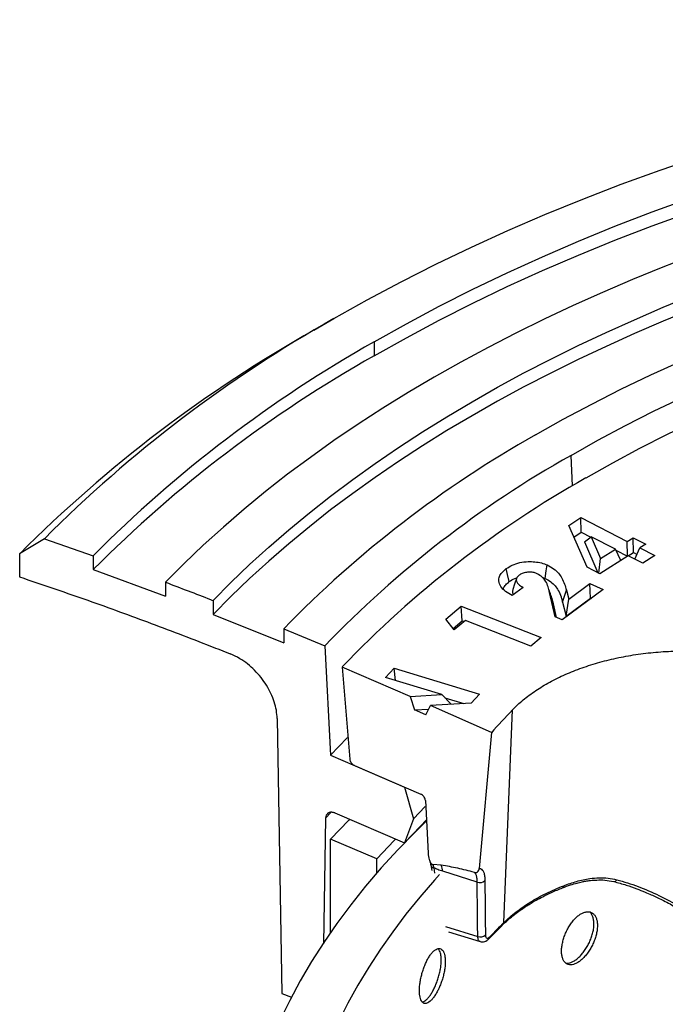
# Model space of a CAD drawing. Units: millimetres. Extents: x 10 to 410, y 10 to 287.
# Drawn here: x 344 to 352, y 212 to 225 of the extents above; entities that cross this region are included whole.
import ezdxf

# ---------------------------------------------------------------- set-up
doc = ezdxf.new("R2010")
doc.units = ezdxf.units.MM
doc.linetypes.add('SLD-Solid', pattern=[0])

msp = doc.modelspace()

# ---------------------------------------------------------------- linework, layer by layer
at = {"color": 7, "linetype": 'SLD-Solid', "lineweight": 25}
for p, q in [((347.506, 220.996), (347.777, 221.153)), ((348.321, 220.839), (348.321, 220.651)), ((350.945, 218.362), (351.11, 218.469)), ((351.11, 218.469), (351.735, 218.146)), ((351.114, 218.27), (351.11, 218.469)), ((351.195, 217.797), (350.945, 218.362)), ((351.014, 218.206), (351.114, 218.27)), ((351.114, 218.27), (351.241, 218.205)), ((343.87, 218.183), (343.537, 217.981)), ((343.87, 218.183), (344.529, 217.954)), ((351.158, 218.14), (351.248, 218.21)), ((351.158, 218.14), (351.336, 217.724)), ((351.248, 218.21), (351.375, 217.914)), ((351.574, 218.042), (351.248, 218.21)), ((351.735, 218.146), (351.813, 218.196)), ((351.739, 217.95), (351.735, 218.146)), ((351.813, 218.196), (351.984, 218.108)), ((351.817, 217.997), (351.813, 218.196)), ((351.375, 217.914), (351.574, 218.042)), ((351.646, 217.89), (351.574, 218.042)), ((351.58, 218.03), (351.737, 217.949)), ((351.747, 217.953), (351.817, 217.997)), ((351.817, 217.997), (351.867, 217.972)), ((351.837, 217.906), (351.906, 218.058)), ((351.984, 218.108), (351.906, 218.058)), ((351.906, 218.058), (352.106, 217.955)), ((343.537, 217.981), (343.537, 217.667)), ((344.529, 217.954), (344.529, 217.766)), ((351.351, 217.717), (351.375, 217.914)), ((351.745, 217.954), (351.366, 217.709)), ((351.944, 217.851), (351.745, 217.954)), ((352.106, 217.955), (351.944, 217.851)), ((344.529, 217.766), (345.505, 217.408)), ((351.366, 217.709), (351.195, 217.797)), ((345.505, 217.596), (345.505, 217.408)), ((350.594, 217.659), (350.625, 217.648)), ((350.332, 217.526), (350.184, 217.416)), ((350.764, 217.13), (350.687, 217.459)), ((350.738, 217.306), (350.687, 217.459)), ((351.409, 217.498), (350.857, 217.088)), ((350.862, 217.328), (350.913, 217.489)), ((350.913, 217.489), (350.945, 217.368)), ((350.945, 217.368), (351.229, 217.579)), ((351.229, 217.579), (351.409, 217.498)), ((351.238, 217.38), (351.229, 217.579)), ((346.147, 217.349), (346.147, 217.161)), ((350.738, 217.306), (350.717, 217.384)), ((350.862, 217.328), (350.912, 217.138)), ((350.912, 217.138), (351.238, 217.38)), ((350.912, 217.138), (350.945, 217.368)), ((351.238, 217.38), (351.246, 217.377)), ((349.287, 217.096), (349.495, 217.273)), ((349.495, 217.273), (350.571, 216.852)), ((349.509, 217.075), (349.495, 217.273)), ((350.781, 217.122), (350.738, 217.306)), ((346.147, 217.161), (347.1, 216.779)), ((349.4, 216.952), (349.287, 217.096)), ((349.386, 216.97), (349.509, 217.075)), ((349.55, 217.08), (349.4, 216.952)), ((349.509, 217.075), (349.532, 217.065)), ((350.434, 216.735), (349.55, 217.08)), ((350.857, 217.088), (350.764, 217.13)), ((347.1, 216.968), (347.654, 216.738)), ((347.1, 216.968), (347.1, 216.779)), ((350.571, 216.852), (350.434, 216.735)), ((347.654, 216.738), (347.729, 215.262)), ((348.804, 216.056), (347.886, 216.452)), ((347.886, 216.452), (347.991, 215.209)), ((348.474, 216.309), (348.589, 216.436)), ((348.589, 216.436), (349.739, 216.087)), ((348.607, 216.269), (348.589, 216.436)), ((349.231, 216.08), (348.474, 216.309)), ((348.804, 216.056), (349.231, 216.08)), ((348.804, 216.056), (348.865, 215.873)), ((349.36, 215.951), (349.231, 216.08)), ((349.273, 216.038), (349.529, 215.96)), ((349.739, 216.087), (349.629, 215.965)), ((348.865, 215.873), (349.056, 215.883)), ((349.019, 215.805), (348.865, 215.873)), ((349.019, 215.805), (349.08, 215.935)), ((349.629, 215.965), (349.08, 215.935)), ((349.901, 215.567), (349.08, 215.935)), ((350.07, 213.004), (350.185, 215.874)), ((347.012, 215.759), (347.076, 212.049)), ((349.901, 215.567), (349.738, 213.736)), ((347.729, 215.262), (348.728, 214.833)), ((348.053, 215.125), (348.949, 214.737)), ((348.728, 214.833), (348.852, 214.402)), ((348.852, 214.402), (349.01, 214.571)), ((349.011, 214.65), (349.047, 213.94)), ((347.665, 214.412), (347.635, 212.718)), ((347.79, 214.483), (348.728, 214.08)), ((348.852, 214.402), (348.728, 214.08)), ((348.355, 213.865), (347.729, 214.131)), ((347.729, 212.867), (347.729, 214.131)), ((348.355, 213.671), (348.355, 213.865)), ((349.084, 213.779), (349.097, 213.708)), ((349.225, 213.777), (349.111, 213.789)), ((349.111, 213.789), (349.124, 213.743)), ((349.71, 213.55), (349.245, 213.696)), ((349.322, 212.881), (349.75, 212.747)), ((347.076, 212.049), (347.205, 211.999))]:
    msp.add_line(p, q, dxfattribs=at)
at = {"color": 1, "linetype": 'SLD-Solid', "lineweight": 25}
for p, q in [((350.994, 218.895), (350.976, 219.307)), ((347.742, 214.493), (347.665, 214.412)), ((349.124, 213.743), (349.136, 213.673)), ((349.282, 212.953), (349.717, 212.817))]:
    msp.add_line(p, q, dxfattribs=at)
at = {"color": 7, "linetype": 'SLD-Solid', "lineweight": 25, "flags": 128}
for points in [[(347.777, 221.153), (348.225, 221.405), (348.683, 221.65), (349.152, 221.887), (349.632, 222.118), (350.123, 222.341), (350.623, 222.556), (351.133, 222.764), (351.652, 222.965), (352.18, 223.157), (352.716, 223.341), (353.261, 223.517), (353.813, 223.685), (354.373, 223.844), (354.94, 223.995), (355.514, 224.138), (356.094, 224.271), (356.679, 224.396), (357.27, 224.512), (357.867, 224.619), (358.467, 224.716), (359.072, 224.805), (359.681, 224.885), (360.294, 224.955), (360.909, 225.016), (361.527, 225.068), (362.147, 225.11), (362.768, 225.143), (363.391, 225.167), (364.015, 225.181), (364.639, 225.185), (365.263, 225.181), (365.887, 225.167), (366.51, 225.143), (367.132, 225.11), (367.752, 225.068), (368.37, 225.016), (368.985, 224.955), (369.597, 224.885), (370.206, 224.805), (370.811, 224.716), (371.412, 224.619), (372.008, 224.512), (372.599, 224.396), (373.185, 224.271), (373.765, 224.138), (374.338, 223.995), (374.905, 223.844), (375.465, 223.685), (376.018, 223.517), (376.562, 223.341), (377.099, 223.157), (377.627, 222.965), (378.146, 222.764), (378.656, 222.556), (379.156, 222.341), (379.646, 222.118), (380.126, 221.887), (380.595, 221.65), (381.054, 221.405), (381.501, 221.153), (381.937, 220.895), (382.36, 220.631), (382.772, 220.36), (383.171, 220.083), (383.558, 219.8), (383.931, 219.511), (384.292, 219.217), (384.638, 218.917), (384.971, 218.612), (385.291, 218.302), (385.596, 217.988), (385.886, 217.669), (386.162, 217.346), (386.424, 217.018), (386.67, 216.687), (386.902, 216.353), (387.118, 216.015), (387.318, 215.673), (387.503, 215.329), (387.673, 214.982), (387.827, 214.633), (387.964, 214.281), (388.086, 213.928), (388.192, 213.573), (388.281, 213.216), (388.355, 212.858), (388.412, 212.499), (388.453, 212.14), (388.477, 211.78), (388.485, 211.419), (388.477, 211.059), (388.453, 210.699), (388.412, 210.339), (388.355, 209.98), (388.281, 209.622), (388.192, 209.266), (388.086, 208.911), (387.964, 208.557), (387.827, 208.206), (387.673, 207.856), (387.503, 207.51), (387.318, 207.165), (387.118, 206.824), (386.902, 206.486), (386.67, 206.151), (386.424, 205.82), (386.162, 205.493), (385.886, 205.17), (385.596, 204.851), (385.291, 204.536), (384.971, 204.227), (384.638, 203.922), (384.292, 203.622), (383.931, 203.328), (383.558, 203.039), (383.171, 202.756), (382.772, 202.479), (382.36, 202.208), (381.937, 201.943), (381.501, 201.685)], [(348.321, 220.839), (348.754, 221.083), (349.198, 221.32), (349.652, 221.549), (350.116, 221.772), (350.591, 221.988), (351.075, 222.197), (351.568, 222.398), (352.071, 222.592), (352.582, 222.778), (353.101, 222.957), (353.628, 223.127), (354.163, 223.289), (354.704, 223.444), (355.253, 223.59), (355.808, 223.727), (356.369, 223.856), (356.936, 223.977), (357.508, 224.089), (358.085, 224.193), (358.667, 224.287), (359.252, 224.373), (359.841, 224.45), (360.434, 224.518), (361.029, 224.577), (361.627, 224.627), (362.227, 224.668), (362.829, 224.7), (363.432, 224.723), (364.035, 224.737), (364.639, 224.741), (365.243, 224.737), (365.847, 224.723), (366.45, 224.7), (367.051, 224.668), (367.651, 224.627), (368.249, 224.577), (368.845, 224.518), (369.437, 224.45), (370.026, 224.373), (370.612, 224.287), (371.193, 224.193), (371.77, 224.089), (372.343, 223.977), (372.909, 223.856), (373.47, 223.727), (374.026, 223.59), (374.574, 223.444), (375.116, 223.289), (375.651, 223.127), (376.178, 222.957), (376.697, 222.778), (377.208, 222.592), (377.71, 222.398), (378.204, 222.197), (378.688, 221.988), (379.162, 221.772), (379.627, 221.549), (380.081, 221.32), (380.524, 221.083), (380.957, 220.839), (381.379, 220.59), (381.789, 220.333), (382.187, 220.071), (382.573, 219.803), (382.947, 219.529), (383.309, 219.25), (383.658, 218.965), (383.993, 218.675), (384.316, 218.38), (384.624, 218.08), (384.92, 217.776), (385.201, 217.467), (385.468, 217.155), (385.721, 216.838), (385.96, 216.517), (386.183, 216.194), (386.393, 215.866), (386.587, 215.536), (386.766, 215.203), (386.93, 214.867), (387.079, 214.529), (387.212, 214.189), (387.33, 213.847), (387.432, 213.503), (387.519, 213.158), (387.59, 212.812), (387.645, 212.465), (387.685, 212.117), (387.708, 211.768), (387.716, 211.419), (387.708, 211.071), (387.685, 210.722), (387.645, 210.374), (387.59, 210.027), (387.519, 209.68), (387.432, 209.335), (387.33, 208.992), (387.212, 208.65), (387.079, 208.309), (386.93, 207.971), (386.766, 207.636), (386.587, 207.303), (386.393, 206.972), (386.183, 206.645), (385.96, 206.321), (385.721, 206.001), (385.468, 205.684), (385.201, 205.371), (384.92, 205.063), (384.624, 204.758), (384.316, 204.459), (383.993, 204.164), (383.658, 203.874), (383.309, 203.589), (382.947, 203.309), (382.573, 203.035), (382.187, 202.767), (381.789, 202.505), (381.379, 202.249), (380.957, 201.999)], [(348.321, 220.651), (348.754, 220.894), (349.198, 221.131), (349.652, 221.361), (350.116, 221.584), (350.591, 221.8), (351.075, 222.009), (351.568, 222.21), (352.071, 222.404), (352.582, 222.59), (353.101, 222.768), (353.628, 222.939), (354.163, 223.101), (354.704, 223.255), (355.253, 223.401), (355.808, 223.539), (356.369, 223.668), (356.936, 223.789), (357.508, 223.901), (358.085, 224.004), (358.667, 224.099), (359.252, 224.185), (359.841, 224.262), (360.434, 224.33), (361.029, 224.389), (361.627, 224.439), (362.227, 224.48), (362.829, 224.512), (363.432, 224.535), (364.035, 224.548), (364.639, 224.553), (365.243, 224.548), (365.847, 224.535), (366.45, 224.512), (367.051, 224.48), (367.651, 224.439), (368.249, 224.389), (368.845, 224.33), (369.437, 224.262), (370.026, 224.185), (370.612, 224.099), (371.193, 224.004), (371.77, 223.901), (372.343, 223.789), (372.909, 223.668), (373.47, 223.539), (374.026, 223.401), (374.574, 223.255), (375.116, 223.101), (375.651, 222.939), (376.178, 222.768), (376.697, 222.59), (377.208, 222.404), (377.71, 222.21), (377.817, 222.167)], [(371.414, 223.456), (370.934, 223.542), (370.451, 223.622), (369.965, 223.696), (369.477, 223.763), (368.985, 223.824), (368.492, 223.878), (367.996, 223.926), (367.499, 223.967), (367, 224.002), (366.5, 224.03), (365.999, 224.051), (365.497, 224.066), (364.995, 224.074), (364.493, 224.075), (363.99, 224.07), (363.488, 224.058), (362.987, 224.039), (362.486, 224.014), (361.987, 223.982), (361.489, 223.944), (360.993, 223.899), (360.498, 223.847), (360.006, 223.789), (359.516, 223.725), (359.029, 223.654), (358.545, 223.576), (358.064, 223.493), (357.586, 223.402), (357.112, 223.306), (356.643, 223.203), (356.177, 223.094), (355.716, 222.979), (355.259, 222.858), (354.807, 222.731), (354.361, 222.598), (353.92, 222.459), (353.485, 222.315), (353.055, 222.164), (352.631, 222.008), (352.214, 221.846), (351.804, 221.679), (351.4, 221.507), (351.003, 221.329), (350.613, 221.146), (350.231, 220.958), (349.856, 220.765), (349.489, 220.567), (349.129, 220.364), (348.778, 220.156), (348.436, 219.944), (348.102, 219.728), (347.776, 219.507), (347.46, 219.281), (347.152, 219.052), (346.854, 218.819), (346.565, 218.582), (346.285, 218.341), (346.015, 218.096), (345.755, 217.848), (345.505, 217.596)], [(346.147, 217.349), (346.388, 217.593), (346.638, 217.833), (346.898, 218.07), (347.167, 218.304), (347.446, 218.533), (347.733, 218.759), (348.03, 218.982), (348.335, 219.2), (348.649, 219.414), (348.971, 219.624), (349.301, 219.829), (349.64, 220.03), (349.986, 220.227), (350.341, 220.419), (350.702, 220.606), (351.071, 220.788), (351.448, 220.966), (351.831, 221.138), (352.221, 221.305), (352.617, 221.467), (353.02, 221.624), (353.429, 221.775), (353.844, 221.921), (354.265, 222.062), (354.691, 222.196), (355.122, 222.325), (355.558, 222.449), (356, 222.566), (356.445, 222.678), (356.895, 222.783), (357.349, 222.883), (357.807, 222.977), (358.269, 223.064), (358.734, 223.146), (359.202, 223.221), (359.673, 223.29), (360.146, 223.353), (360.622, 223.409), (361.1, 223.459), (361.58, 223.503), (362.061, 223.54), (362.544, 223.571), (363.028, 223.596), (363.513, 223.614), (363.998, 223.626), (364.484, 223.631), (364.97, 223.63), (365.455, 223.622), (365.94, 223.608), (366.425, 223.588), (366.908, 223.561), (367.391, 223.527), (367.872, 223.488), (368.351, 223.442), (368.828, 223.389), (369.303, 223.331), (369.776, 223.266), (370.246, 223.194), (370.712, 223.117), (371.176, 223.033)], [(371.176, 222.845), (370.712, 222.929), (370.246, 223.006), (369.776, 223.077), (369.303, 223.142), (368.828, 223.201), (368.351, 223.253), (367.872, 223.299), (367.391, 223.339), (366.908, 223.372), (366.425, 223.399), (365.94, 223.42), (365.455, 223.434), (364.97, 223.441), (364.484, 223.442), (363.998, 223.437), (363.513, 223.425), (363.028, 223.407), (362.544, 223.383), (362.061, 223.352), (361.58, 223.314), (361.1, 223.271), (360.622, 223.22), (360.146, 223.164), (359.673, 223.101), (359.202, 223.032), (358.734, 222.957), (358.269, 222.876), (357.807, 222.788), (357.349, 222.695), (356.895, 222.595), (356.445, 222.489), (356, 222.378), (355.558, 222.26), (355.122, 222.137), (354.691, 222.008), (354.265, 221.873), (353.844, 221.733), (353.429, 221.587), (353.02, 221.436), (352.617, 221.279), (352.221, 221.117), (351.831, 220.95), (351.448, 220.777), (351.071, 220.6), (350.702, 220.418), (350.341, 220.231), (349.986, 220.039), (349.64, 219.842), (349.301, 219.641), (348.971, 219.435), (348.649, 219.226), (348.335, 219.011), (348.03, 218.793), (347.733, 218.571), (347.446, 218.345), (347.167, 218.115), (346.898, 217.882), (346.638, 217.645), (346.388, 217.405), (346.147, 217.161)], [(350.497, 219.583), (350.872, 219.794), (351.257, 219.999), (351.65, 220.199), (352.053, 220.392), (352.464, 220.579), (352.884, 220.76), (353.311, 220.934), (353.746, 221.102), (354.189, 221.264), (354.639, 221.418), (355.096, 221.566), (355.559, 221.707), (356.029, 221.84), (356.505, 221.967), (356.986, 222.086), (357.472, 222.198), (357.963, 222.303), (358.459, 222.4), (358.959, 222.49), (359.463, 222.572), (359.97, 222.646), (360.481, 222.713), (360.995, 222.772), (361.511, 222.823), (362.029, 222.866), (362.549, 222.902), (363.07, 222.929), (363.593, 222.949), (364.116, 222.961), (364.639, 222.965), (365.163, 222.961), (365.686, 222.949), (366.208, 222.929), (366.73, 222.902), (367.25, 222.866), (367.768, 222.823), (368.284, 222.772), (368.798, 222.713), (369.308, 222.646), (369.816, 222.572), (370.32, 222.49), (370.82, 222.4), (371.315, 222.303), (371.807, 222.198), (372.293, 222.086), (372.774, 221.967), (373.249, 221.84), (373.719, 221.707), (374.182, 221.566), (374.639, 221.418), (375.089, 221.264), (375.532, 221.102), (375.967, 220.934), (376.395, 220.76), (376.815, 220.579), (377.226, 220.392), (377.628, 220.199), (378.022, 219.999), (378.406, 219.794), (378.781, 219.583), (379.147, 219.367), (379.502, 219.145), (379.847, 218.918), (380.182, 218.685), (380.506, 218.448), (380.82, 218.206), (381.122, 217.959), (381.413, 217.708), (381.692, 217.452), (381.96, 217.192), (382.216, 216.928), (382.459, 216.661), (382.691, 216.39), (382.91, 216.115), (383.117, 215.838), (383.311, 215.557), (383.492, 215.273), (383.66, 214.987), (383.816, 214.698), (383.958, 214.408), (384.087, 214.115), (384.202, 213.82), (384.304, 213.523), (384.393, 213.225), (384.468, 212.926), (384.53, 212.626), (384.578, 212.325), (384.612, 212.024), (384.632, 211.722), (384.639, 211.419), (384.632, 211.117), (384.612, 210.815), (384.578, 210.513), (384.53, 210.212), (384.468, 209.912), (384.393, 209.613), (384.304, 209.315), (384.202, 209.019), (384.087, 208.724), (383.958, 208.431), (383.816, 208.14), (383.66, 207.851), (383.492, 207.565), (383.311, 207.282), (383.117, 207.001), (382.91, 206.723), (382.691, 206.449), (382.459, 206.178), (382.216, 205.91), (381.96, 205.646), (381.692, 205.387), (381.413, 205.131), (381.122, 204.88), (380.82, 204.633), (380.506, 204.391), (380.182, 204.153), (379.847, 203.921), (379.502, 203.694), (379.147, 203.472), (378.781, 203.255)], [(350.976, 219.307), (351.338, 219.511), (351.709, 219.709), (352.09, 219.902), (352.479, 220.089), (352.876, 220.269), (353.281, 220.444), (353.694, 220.613), (354.115, 220.775), (354.543, 220.931), (354.978, 221.08), (355.419, 221.223), (355.867, 221.359), (356.32, 221.488), (356.78, 221.61), (357.244, 221.725), (357.714, 221.834), (358.189, 221.935), (358.668, 222.029), (359.151, 222.115), (359.638, 222.194), (360.128, 222.266), (360.622, 222.331), (361.118, 222.388), (361.616, 222.437), (362.117, 222.479), (362.619, 222.513), (363.123, 222.54), (363.628, 222.559), (364.133, 222.571), (364.639, 222.575), (365.145, 222.571), (365.651, 222.559), (366.155, 222.54), (366.659, 222.513), (367.161, 222.479), (367.662, 222.437), (368.161, 222.388), (368.657, 222.331), (369.15, 222.266), (369.641, 222.194), (370.127, 222.115), (370.611, 222.029), (371.09, 221.935), (371.564, 221.834), (372.034, 221.725), (372.499, 221.61), (372.958, 221.488), (373.412, 221.359), (373.86, 221.223), (374.301, 221.08), (374.736, 220.931), (375.164, 220.775), (375.584, 220.613), (375.997, 220.444), (376.403, 220.269), (376.8, 220.089), (377.189, 219.902), (377.569, 219.709), (377.941, 219.511), (378.303, 219.307), (378.656, 219.098), (378.999, 218.884), (379.333, 218.664), (379.656, 218.44), (379.97, 218.21), (380.272, 217.976), (380.564, 217.738), (380.845, 217.495), (381.115, 217.248), (381.374, 216.997), (381.621, 216.742), (381.857, 216.484), (382.08, 216.222), (382.292, 215.957), (382.492, 215.688), (382.679, 215.417), (382.854, 215.143), (383.017, 214.866), (383.167, 214.588), (383.304, 214.306), (383.429, 214.023), (383.54, 213.739), (383.639, 213.452), (383.725, 213.164), (383.797, 212.875), (383.857, 212.585), (383.903, 212.295), (383.936, 212.003), (383.956, 211.711), (383.963, 211.419), (383.956, 211.127), (383.936, 210.835), (383.903, 210.544), (383.857, 210.253), (383.797, 209.963), (383.725, 209.674), (383.639, 209.386), (383.54, 209.1), (383.429, 208.815), (383.304, 208.532), (383.167, 208.251), (383.017, 207.972), (382.854, 207.696), (382.679, 207.422), (382.492, 207.15), (382.292, 206.882), (382.08, 206.617), (381.857, 206.355), (381.621, 206.097), (381.374, 205.842), (381.115, 205.591), (380.845, 205.344), (380.564, 205.101), (380.272, 204.862), (379.97, 204.628), (379.656, 204.399), (379.333, 204.175), (378.999, 203.955), (378.656, 203.741), (378.303, 203.531)], [(378.101, 203.459), (378.449, 203.665), (378.788, 203.877), (379.116, 204.093), (379.435, 204.314), (379.744, 204.54), (380.042, 204.771), (380.329, 205.006), (380.606, 205.245), (380.872, 205.488), (381.127, 205.736), (381.371, 205.987), (381.603, 206.241), (381.823, 206.499), (382.032, 206.761), (382.229, 207.025), (382.413, 207.292), (382.586, 207.562), (382.746, 207.835), (382.894, 208.109), (383.029, 208.386), (383.152, 208.665), (383.262, 208.946), (383.359, 209.228), (383.443, 209.512), (383.515, 209.796), (383.573, 210.082), (383.619, 210.369), (383.652, 210.656), (383.671, 210.943), (383.678, 211.231), (383.671, 211.519), (383.652, 211.806), (383.619, 212.093), (383.573, 212.38), (383.515, 212.665), (383.443, 212.95), (383.359, 213.234), (383.262, 213.516), (383.152, 213.797), (383.029, 214.075), (382.894, 214.352), (382.746, 214.627), (382.586, 214.9), (382.413, 215.17), (382.229, 215.437), (382.032, 215.701), (381.823, 215.962), (381.603, 216.221), (381.371, 216.475), (381.127, 216.726), (380.872, 216.973), (380.606, 217.217), (380.329, 217.456), (380.042, 217.691), (379.744, 217.922), (379.435, 218.148), (379.116, 218.369), (378.788, 218.585), (378.449, 218.796), (378.101, 219.002), (377.744, 219.203), (377.378, 219.399), (377.004, 219.588), (376.621, 219.772), (376.229, 219.95), (375.83, 220.123), (375.423, 220.289), (375.008, 220.448), (374.587, 220.602), (374.159, 220.749), (373.724, 220.89), (373.283, 221.024), (372.836, 221.151), (372.383, 221.271), (371.925, 221.385), (371.462, 221.492), (370.994, 221.591), (370.522, 221.684), (370.046, 221.769), (369.567, 221.847), (369.084, 221.918), (368.598, 221.981), (368.109, 222.038), (367.618, 222.086), (367.124, 222.128), (366.629, 222.161), (366.133, 222.188), (365.636, 222.206), (365.138, 222.218), (364.639, 222.222), (364.141, 222.218), (363.643, 222.206), (363.146, 222.188), (362.649, 222.161), (362.154, 222.128), (361.661, 222.086), (361.17, 222.038), (360.681, 221.981), (360.195, 221.918), (359.712, 221.847), (359.232, 221.769), (358.756, 221.684), (358.284, 221.591), (357.816, 221.492), (357.354, 221.385), (356.896, 221.271), (356.443, 221.151), (355.996, 221.024), (355.555, 220.89), (355.12, 220.749), (354.692, 220.602), (354.27, 220.448), (353.856, 220.289), (353.449, 220.123), (353.049, 219.95), (352.658, 219.772), (352.275, 219.588), (351.9, 219.399), (351.534, 219.203), (351.177, 219.002)], [(350.143, 217.604), (350.12, 217.702), (350.102, 217.779)], [(350.625, 217.648), (350.642, 217.749), (350.656, 217.829)], [(350.24, 217.648), (350.215, 217.572), (350.19, 217.496)], [(347.961, 215.502), (347.955, 215.495), (347.729, 215.262)], [(349.024, 214.375), (348.871, 214.225), (348.638, 213.985), (348.416, 213.742), (348.205, 213.495), (348.006, 213.245), (347.818, 212.992), (347.641, 212.737), (347.476, 212.478), (347.323, 212.218), (347.181, 211.955), (347.052, 211.69), (346.935, 211.423), (346.829, 211.155), (346.736, 210.885), (346.656, 210.614), (346.587, 210.342), (346.531, 210.068), (346.488, 209.794), (346.457, 209.52), (346.438, 209.245), (346.432, 208.97), (346.438, 208.695), (346.457, 208.42), (346.488, 208.145), (346.531, 207.871), (346.587, 207.598), (346.656, 207.325), (346.736, 207.054), (346.829, 206.784), (346.935, 206.516), (347.052, 206.249), (347.181, 205.984), (347.323, 205.722), (347.476, 205.461), (347.641, 205.203), (347.818, 204.947), (348.006, 204.694), (348.205, 204.445), (348.416, 204.198), (348.638, 203.954), (348.871, 203.714), (349.115, 203.478), (349.369, 203.245), (349.634, 203.016), (349.909, 202.791), (350.194, 202.571), (350.489, 202.355), (350.794, 202.143), (351.108, 201.936), (351.432, 201.734), (351.764, 201.537), (352.106, 201.345), (352.456, 201.158), (352.814, 200.977), (353.181, 200.801), (353.555, 200.631), (353.937, 200.466), (354.326, 200.307), (354.723, 200.154), (355.126, 200.008), (355.535, 199.867), (355.951, 199.732), (356.373, 199.604), (356.801, 199.483), (357.234, 199.367), (357.671, 199.259), (358.114, 199.157), (358.561, 199.062), (359.013, 198.973), (359.468, 198.891), (359.927, 198.817), (360.389, 198.749), (360.854, 198.688), (361.321, 198.635), (361.791, 198.588), (362.263, 198.549), (362.736, 198.516), (363.211, 198.491), (363.686, 198.473), (364.163, 198.462), (364.639, 198.459), (365.116, 198.462), (365.592, 198.473), (366.068, 198.491), (366.542, 198.516), (367.016, 198.549), (367.488, 198.588), (367.957, 198.635), (368.425, 198.688), (368.89, 198.749), (369.352, 198.817), (369.811, 198.891), (370.266, 198.973), (370.717, 199.062), (371.164, 199.157), (371.607, 199.259), (372.045, 199.367), (372.478, 199.483), (372.905, 199.604), (373.327, 199.732), (373.743, 199.867), (374.048, 199.971)], [(347.988, 214.398), (347.976, 214.386), (347.729, 214.131)], [(348.728, 214.08), (348.943, 214.307), (349.02, 214.385)], [(348.609, 214.13), (348.59, 214.111), (348.355, 213.865)], [(349.202, 213.653), (349.135, 213.578), (348.937, 213.349), (348.749, 213.116), (348.571, 212.881), (348.404, 212.644), (348.247, 212.404), (348.101, 212.162), (347.965, 211.918), (347.841, 211.672), (347.727, 211.424), (347.624, 211.174), (347.532, 210.923), (347.452, 210.671), (347.382, 210.418), (347.324, 210.164), (347.277, 209.909), (347.241, 209.653), (347.217, 209.397), (347.203, 209.141), (347.201, 208.884), (347.211, 208.628), (347.232, 208.372), (347.264, 208.116), (347.307, 207.861), (347.361, 207.606), (347.427, 207.353), (347.504, 207.1), (347.592, 206.849), (347.691, 206.599), (347.801, 206.35), (347.922, 206.104), (348.054, 205.859), (348.197, 205.616), (348.35, 205.375), (348.514, 205.137), (348.688, 204.901), (348.873, 204.668), (349.068, 204.438), (349.273, 204.21), (349.488, 203.986), (349.713, 203.764), (349.947, 203.547), (350.191, 203.332), (350.445, 203.122), (350.707, 202.915), (350.979, 202.712), (351.259, 202.513), (351.549, 202.319), (351.846, 202.128), (352.152, 201.942), (352.466, 201.761), (352.788, 201.585), (353.118, 201.413), (353.455, 201.246), (353.8, 201.084), (354.151, 200.927), (354.509, 200.775), (354.874, 200.629), (355.245, 200.488), (355.623, 200.353), (356.006, 200.223), (356.394, 200.099), (356.788, 199.981), (357.188, 199.868), (357.592, 199.761), (358, 199.661), (358.413, 199.566), (358.83, 199.478), (359.251, 199.395), (359.675, 199.319), (360.102, 199.249), (360.533, 199.186), (360.966, 199.129), (361.401, 199.078), (361.838, 199.033), (362.278, 198.995), (362.718, 198.964), (363.161, 198.939), (363.604, 198.92), (364.047, 198.908), (364.491, 198.903), (364.936, 198.904), (365.38, 198.912), (365.823, 198.926), (366.266, 198.947), (366.708, 198.974), (367.148, 199.007), (367.587, 199.048), (368.023, 199.094), (368.458, 199.147), (368.89, 199.206), (369.32, 199.272), (369.746, 199.344), (370.169, 199.422), (370.588, 199.507), (371.004, 199.597), (371.415, 199.694), (371.822, 199.796), (372.225, 199.905), (372.622, 200.019), (373.015, 200.14), (373.402, 200.266), (373.419, 200.272)]]:
    msp.add_lwpolyline(points, dxfattribs=at)
at = {"color": 7, "linetype": 'SLD-Solid', "lineweight": 25}
for centre, radius, start, end in [((356.67, 205.4), 18.09, 119.4436, 135.0369), ((356.543, 204.986), 18.385, 119.4444, 135.0247), ((356.919, 205.605), 17.493, 119.4394, 135.0953), ((356.919, 205.417), 17.493, 119.4394, 135.0953), ((357.866, 206.5), 15.016, 119.3874, 135.8027), ((358.065, 206.709), 14.456, 119.3673, 136.0695), ((358.148, 206.61), 14.219, 119.3577, 136.1955), ((357.059, 209.245), 9.549, 136.0437, 138.5481), ((348.943, 213.666), 0.303, 5.6056, 21.3907), ((349.746, 213.636), 0.0927, 247.6372, 317.575), ((357.26, 205.718), 10.237, 134.6215, 136.1062), ((349.752, 212.903), 0.0931, 247.8024, 317.0541)]:
    msp.add_arc(centre, radius, start, end, dxfattribs=at)
at = {"color": 1, "linetype": 'SLD-Solid', "lineweight": 25}
for centre, radius, start, end in [((349.132, 213.792), 0.0498, 195.3437, 260.4085), ((350.848, 213.499), 0.0289, 298.7125, 5.5649), ((351.554, 213.6), 0.0423, 266.8444, 336.1717), ((350.027, 213.007), 0.0428, 315.6461, 355.9791), ((349.84, 212.819), 0.0434, 318.143, 355.7389)]:
    msp.add_arc(centre, radius, start, end, dxfattribs=at)
at = {"color": 7, "linetype": 'SLD-Solid', "lineweight": 25}
for points, knots in [([(350.102, 217.779), (350.128, 217.796), (350.179, 217.83), (350.283, 217.864), (350.39, 217.877), (350.49, 217.872), (350.579, 217.858), (350.631, 217.839), (350.656, 217.829)], [0, 0, 0, 0, 0.186754, 0.373257, 0.559701, 0.706508, 0.85332, 1, 1, 1, 1]), ([(350.184, 217.416), (350.152, 217.434), (350.088, 217.469), (350.022, 217.537), (349.996, 217.607), (350.007, 217.673), (350.042, 217.73), (350.082, 217.763), (350.102, 217.779)], [0, 0, 0, 0, 0.18682, 0.373358, 0.559777, 0.706446, 0.853176, 1, 1, 1, 1]), ([(350.521, 217.71), (350.507, 217.716), (350.478, 217.727), (350.426, 217.733), (350.371, 217.731), (350.316, 217.717), (350.289, 217.699), (350.275, 217.69)], [0, 0, 0, 0, 0.186795, 0.373542, 0.560379, 0.780047, 1, 1, 1, 1]), ([(350.656, 217.829), (350.686, 217.813), (350.746, 217.78), (350.809, 217.719), (350.857, 217.649), (350.89, 217.572), (350.906, 217.517), (350.913, 217.489)], [0, 0, 0, 0, 0.18638, 0.372991, 0.559674, 0.77982, 1, 1, 1, 1]), ([(343.537, 217.667), (343.826, 217.569), (344.407, 217.373), (345.264, 217.061), (345.919, 216.811), (346.289, 216.665), (346.377, 216.631)], [0, 0, 0, 0, 0.298565, 0.600577, 0.904852, 1, 1, 1, 1]), ([(345.505, 217.596), (345.708, 217.519), (345.923, 217.437), (346.136, 217.354), (346.147, 217.349)], [0, 0, 0, 0, 0.946332, 1, 1, 1, 1]), ([(350.062, 217.504), (350.063, 217.508), (350.067, 217.528), (350.094, 217.563), (350.126, 217.59), (350.143, 217.604)], [0, 0, 0, 0, 0.1175292, 0.5512932, 1, 1, 1, 1]), ([(350.143, 217.604), (350.165, 217.62), (350.194, 217.641), (350.235, 217.654), (350.245, 217.657)], [0, 0, 0, 0, 0.75887, 1, 1, 1, 1]), ([(350.275, 217.69), (350.264, 217.68), (350.242, 217.661), (350.234, 217.625), (350.246, 217.589), (350.28, 217.554), (350.315, 217.536), (350.332, 217.526)], [0, 0, 0, 0, 0.18659, 0.373033, 0.559736, 0.779664, 1, 1, 1, 1]), ([(350.687, 217.459), (350.681, 217.484), (350.668, 217.535), (350.64, 217.605), (350.594, 217.666), (350.545, 217.696), (350.521, 217.71)], [0, 0, 0, 0, 0.280426, 0.560691, 0.780637, 1, 1, 1, 1]), ([(350.625, 217.648), (350.652, 217.634), (350.706, 217.604), (350.763, 217.547), (350.811, 217.479), (350.837, 217.415), (350.852, 217.367), (350.858, 217.343), (350.861, 217.332), (350.862, 217.328)], [0, 0, 0, 0, 0.177877, 0.360432, 0.545712, 0.798497, 0.910523, 0.960352, 1, 1, 1, 1]), ([(350.192, 217.496), (350.19, 217.491), (350.182, 217.473), (350.185, 217.449), (350.197, 217.433), (350.2, 217.428)], [0, 0, 0, 0, 0.232959, 0.78698, 1, 1, 1, 1]), ([(350.717, 217.384), (350.708, 217.409), (350.691, 217.46), (350.674, 217.51), (350.666, 217.535)], [0, 0, 0, 0, 0.499999, 1, 1, 1, 1]), ([(350.185, 215.874), (350.231, 215.919), (350.325, 216.01), (350.496, 216.135), (350.686, 216.25), (350.896, 216.353), (351.122, 216.443), (351.364, 216.519), (351.617, 216.581), (351.881, 216.627), (352.152, 216.657), (352.426, 216.671), (352.701, 216.669), (352.974, 216.65), (353.244, 216.616), (353.505, 216.566), (353.756, 216.501), (353.913, 216.446), (353.991, 216.419)], [0, 0, 0, 0, 0.062478, 0.12492, 0.187584, 0.250225, 0.312548, 0.374861, 0.437493, 0.500133, 0.562629, 0.625151, 0.687546, 0.749982, 0.812625, 0.875318, 0.937635, 1, 1, 1, 1]), ([(347.012, 215.759), (347.009, 215.795), (347.004, 215.867), (346.975, 215.981), (346.93, 216.095), (346.87, 216.206), (346.795, 216.312), (346.709, 216.41), (346.613, 216.495), (346.502, 216.574), (346.421, 216.611), (346.377, 216.631)], [0, 0, 0, 0, 0.107838, 0.215677, 0.323498, 0.431322, 0.539492, 0.647665, 0.756469, 0.865275, 1, 1, 1, 1]), ([(347.991, 215.209), (347.992, 215.201), (347.995, 215.186), (348.007, 215.163), (348.024, 215.143), (348.04, 215.131), (348.05, 215.126), (348.053, 215.125)], [0, 0, 0, 0, 0.224753, 0.4494627, 0.6753599, 0.9034527, 1, 1, 1, 1]), ([(349.011, 214.65), (349.01, 214.657), (349.008, 214.672), (348.996, 214.695), (348.98, 214.716), (348.963, 214.73), (348.952, 214.735), (348.949, 214.737)], [0, 0, 0, 0, 0.218364, 0.436671, 0.656554, 0.87948, 1, 1, 1, 1]), ([(347.79, 214.483), (347.776, 214.487), (347.748, 214.496), (347.711, 214.491), (347.682, 214.471), (347.667, 214.442), (347.665, 214.42), (347.665, 214.412)], [0, 0, 0, 0, 0.213596, 0.433196, 0.65185, 0.868644, 1, 1, 1, 1]), ([(349.047, 213.94), (349.05, 213.911), (349.055, 213.872), (349.074, 213.827), (349.085, 213.808), (349.093, 213.798), (349.101, 213.791), (349.107, 213.789), (349.11, 213.789), (349.111, 213.789)], [0, 0, 0, 0, 0.525524, 0.722995, 0.811199, 0.886192, 0.932112, 0.9783, 1, 1, 1, 1]), ([(349.067, 213.843), (349.069, 213.838), (349.076, 213.82), (349.081, 213.796), (349.084, 213.779)], [0, 0, 0, 0, 0.290928, 1, 1, 1, 1]), ([(349.245, 213.696), (349.222, 213.703), (349.182, 213.717), (349.142, 213.735), (349.124, 213.743)], [0, 0, 0, 0, 0.561289, 1, 1, 1, 1]), ([(349.672, 213.68), (349.597, 213.701), (349.446, 213.742), (349.299, 213.765), (349.225, 213.777)], [0, 0, 0, 0, 0.498927, 1, 1, 1, 1]), ([(349.672, 213.68), (349.678, 213.679), (349.694, 213.677), (349.715, 213.687), (349.732, 213.707), (349.736, 213.727), (349.738, 213.736)], [0, 0, 0, 0, 0.188982, 0.433422, 0.744065, 1, 1, 1, 1]), ([(349.71, 213.55), (349.71, 213.57), (349.709, 213.609), (349.696, 213.655), (349.68, 213.671), (349.672, 213.68)], [0, 0, 0, 0, 0.321656, 0.614716, 1, 1, 1, 1]), ([(349.738, 213.736), (349.743, 213.735), (349.759, 213.732), (349.78, 213.716), (349.799, 213.682), (349.812, 213.635), (349.813, 213.594), (349.814, 213.573)], [0, 0, 0, 0, 0.120728, 0.340773, 0.560347, 0.780254, 1, 1, 1, 1]), ([(350.877, 213.502), (350.935, 213.523), (351.05, 213.564), (351.212, 213.598), (351.354, 213.61), (351.477, 213.607), (351.554, 213.591), (351.593, 213.583)], [0, 0, 0, 0, 0.249437, 0.498123, 0.665201, 0.832336, 1, 1, 1, 1]), ([(349.717, 212.817), (349.716, 212.954), (349.713, 213.199), (349.711, 213.443), (349.71, 213.55)], [0, 0, 0, 0, 0.5606497, 1, 1, 1, 1]), ([(349.814, 213.573), (349.815, 213.437), (349.817, 213.192), (349.82, 212.947), (349.821, 212.84)], [0, 0, 0, 0, 0.56, 1, 1, 1, 1]), ([(350.058, 212.978), (350.088, 213.006), (350.143, 213.058), (350.228, 213.126), (350.305, 213.182), (350.374, 213.228), (350.44, 213.269), (350.511, 213.31), (350.602, 213.358), (350.72, 213.416), (350.812, 213.453), (350.862, 213.474)], [0, 0, 0, 0, 0.147772, 0.26894, 0.368851, 0.463144, 0.535491, 0.613323, 0.716186, 0.845224, 1, 1, 1, 1]), ([(350.07, 213.004), (350.123, 213.053), (350.228, 213.149), (350.421, 213.28), (350.635, 213.4), (350.796, 213.468), (350.877, 213.502)], [0, 0, 0, 0, 0.250042, 0.498484, 0.748368, 1, 1, 1, 1]), ([(350.862, 213.474), (350.898, 213.487), (350.962, 213.511), (351.05, 213.537), (351.119, 213.553), (351.18, 213.564), (351.246, 213.574), (351.332, 213.58), (351.438, 213.58), (351.512, 213.566), (351.552, 213.558)], [0, 0, 0, 0, 0.159708, 0.287738, 0.384892, 0.455755, 0.545772, 0.667485, 0.819332, 1, 1, 1, 1]), ([(351.552, 213.558), (351.609, 213.543), (351.712, 213.515), (351.853, 213.465), (351.965, 213.421), (352.055, 213.382), (352.131, 213.347), (352.237, 213.295), (352.366, 213.228), (352.468, 213.165), (352.514, 213.137)], [0, 0, 0, 0, 0.17488, 0.319752, 0.435483, 0.52255, 0.597628, 0.673118, 0.853111, 1, 1, 1, 1]), ([(351.332, 212.964), (351.332, 212.981), (351.33, 213.015), (351.319, 213.059), (351.302, 213.096), (351.279, 213.124), (351.25, 213.143), (351.217, 213.152), (351.18, 213.15), (351.141, 213.139), (351.1, 213.117), (351.059, 213.086), (351.019, 213.047), (350.981, 213), (350.947, 212.948), (350.916, 212.891), (350.89, 212.831), (350.87, 212.77), (350.856, 212.71), (350.848, 212.652), (350.848, 212.598), (350.853, 212.55), (350.866, 212.509), (350.885, 212.475), (350.909, 212.451), (350.938, 212.437), (350.972, 212.432), (351.009, 212.438), (351.049, 212.454), (351.09, 212.479), (351.13, 212.513), (351.17, 212.555), (351.208, 212.603), (351.242, 212.657), (351.272, 212.715), (351.297, 212.775), (351.316, 212.835), (351.329, 212.9), (351.331, 212.941), (351.332, 212.964)], [0, 0, 0, 0, 0.026843, 0.053686, 0.080529, 0.107372, 0.134219, 0.161066, 0.187916, 0.214765, 0.241611, 0.268456, 0.295297, 0.322137, 0.34898, 0.375823, 0.402672, 0.429521, 0.45637, 0.483218, 0.510062, 0.536905, 0.563745, 0.590586, 0.617431, 0.644276, 0.671126, 0.697975, 0.724823, 0.75167, 0.778511, 0.805353, 0.832194, 0.859036, 0.885883, 0.91273, 0.93958, 0.966429, 1, 1, 1, 1]), ([(351.285, 212.986), (351.284, 213.003), (351.282, 213.038), (351.272, 213.082), (351.254, 213.118), (351.239, 213.14), (351.228, 213.146), (351.227, 213.147)], [0, 0, 0, 0, 0.2427689, 0.485538, 0.7283052, 0.9710725, 1, 1, 1, 1]), ([(349.872, 212.789), (349.907, 212.825), (349.968, 212.888), (350.031, 212.951), (350.058, 212.977)], [0, 0, 0, 0, 0.57478, 1, 1, 1, 1]), ([(350.903, 212.459), (350.91, 212.458), (350.928, 212.455), (350.962, 212.461), (351.001, 212.476), (351.042, 212.501), (351.083, 212.535), (351.122, 212.577), (351.16, 212.626), (351.194, 212.68), (351.224, 212.737), (351.249, 212.797), (351.268, 212.858), (351.282, 212.922), (351.284, 212.963), (351.285, 212.986)], [0, 0, 0, 0, 0.049431, 0.127037, 0.204635, 0.282233, 0.359815, 0.437398, 0.51498, 0.592562, 0.67016, 0.747759, 0.825364, 0.90297, 1, 1, 1, 1]), ([(349.821, 212.84), (349.822, 212.827), (349.824, 212.803), (349.84, 212.791), (349.861, 212.795), (349.876, 212.809), (349.883, 212.815)], [0, 0, 0, 0, 0.279878, 0.559553, 0.779725, 1, 1, 1, 1]), ([(349.75, 212.747), (349.76, 212.745), (349.78, 212.741), (349.812, 212.747), (349.844, 212.763), (349.863, 212.781), (349.872, 212.79)], [0, 0, 0, 0, 0.231723, 0.480524, 0.738284, 1, 1, 1, 1]), ([(349.28, 212.481), (349.279, 212.498), (349.278, 212.532), (349.27, 212.575), (349.258, 212.61), (349.241, 212.635), (349.22, 212.651), (349.196, 212.656), (349.169, 212.651), (349.14, 212.635), (349.111, 212.609), (349.081, 212.574), (349.053, 212.531), (349.025, 212.48), (349.001, 212.424), (348.979, 212.364), (348.96, 212.301), (348.946, 212.239), (348.936, 212.177), (348.931, 212.118), (348.93, 212.064), (348.934, 212.017), (348.943, 211.977), (348.956, 211.945), (348.974, 211.924), (348.995, 211.912), (349.019, 211.912), (349.045, 211.921), (349.074, 211.941), (349.103, 211.97), (349.133, 212.009), (349.162, 212.055), (349.189, 212.107), (349.214, 212.165), (349.236, 212.226), (349.254, 212.288), (349.268, 212.35), (349.278, 212.416), (349.279, 212.458), (349.28, 212.481)], [0, 0, 0, 0, 0.026843, 0.053686, 0.080529, 0.107372, 0.134219, 0.161066, 0.187916, 0.214765, 0.241611, 0.268456, 0.295297, 0.322137, 0.34898, 0.375823, 0.402672, 0.429521, 0.45637, 0.483218, 0.510062, 0.536905, 0.563745, 0.590586, 0.617431, 0.644276, 0.671126, 0.697975, 0.724823, 0.75167, 0.778511, 0.805353, 0.832194, 0.859036, 0.885883, 0.91273, 0.93958, 0.966429, 1, 1, 1, 1]), ([(349.225, 212.497), (349.225, 212.514), (349.223, 212.548), (349.216, 212.591), (349.203, 212.625), (349.191, 212.646), (349.183, 212.651), (349.182, 212.652)], [0, 0, 0, 0, 0.2415292, 0.4830586, 0.7245861, 0.9661137, 1, 1, 1, 1]), ([(348.97, 211.931), (348.977, 211.933), (348.992, 211.938), (349.019, 211.957), (349.048, 211.986), (349.078, 212.025), (349.107, 212.071), (349.134, 212.123), (349.159, 212.181), (349.181, 212.242), (349.199, 212.304), (349.213, 212.367), (349.223, 212.432), (349.224, 212.474), (349.225, 212.497)], [0, 0, 0, 0, 0.066299, 0.149296, 0.232294, 0.315274, 0.398254, 0.481234, 0.564214, 0.647211, 0.730209, 0.813214, 0.896219, 1, 1, 1, 1])]:
    msp.add_open_spline(points, degree=3, knots=knots, dxfattribs=at)
at = {"color": 1, "linetype": 'SLD-Solid', "lineweight": 25}
for points, knots in [([(351.593, 213.583), (351.689, 213.555), (351.879, 213.498), (352.163, 213.372), (352.374, 213.264), (352.487, 213.189), (352.51, 213.174)], [0, 0, 0, 0, 0.3091023, 0.6153853, 0.9219447, 1, 1, 1, 1]), ([(349.75, 212.748), (349.749, 212.748), (349.739, 212.746), (349.725, 212.766), (349.72, 212.799), (349.717, 212.817)], [0, 0, 0, 0, 0.029719, 0.46612, 1, 1, 1, 1])]:
    msp.add_open_spline(points, degree=3, knots=knots, dxfattribs=at)

doc.saveas('drawing.dxf')
